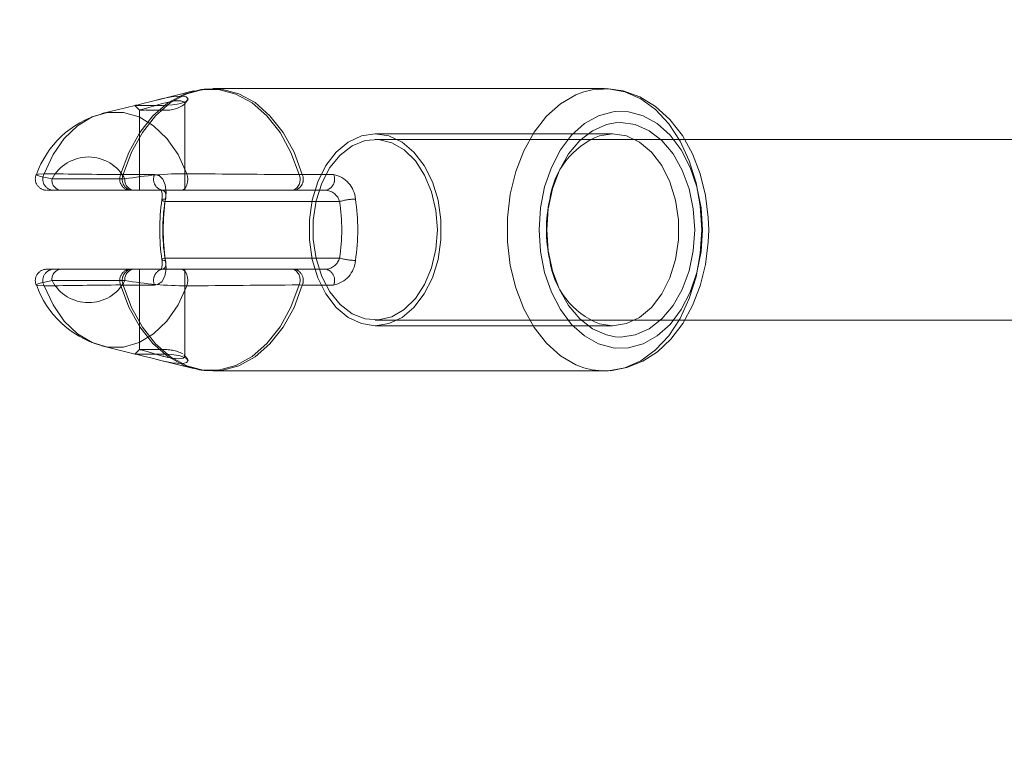
# Model space of a CAD drawing. Units: millimetres. Extents: x 0 to 21, y 0 to 29.7.
# Drawn here: x 6.9 to 7, y 24.4 to 24.6 of the extents above; entities that cross this region are included whole.
import ezdxf

# ---------------------------------------------------------------- set-up
doc = ezdxf.new("R2010")
doc.units = ezdxf.units.MM
doc.linetypes.add('HIDDEN', pattern=[0.1905, 0.127, -0.0635])
doc.layers.add('LE_NORM', color=179, linetype='Continuous', lineweight=40)
doc.styles.add('SLDTEXTSTYLE0', font='TXT', dxfattribs={"width": 0.605})
doc.dimstyles.new('SLDDIMSTYLE1', dxfattribs={"dimtxt": 0.35, "dimasz": 0.3, "dimexe": 0, "dimexo": 0.0625, "dimgap": 0.08750000000000001, "dimtad": 1, "dimtoh": 1, "dimdec": 0, "dimlfac": 50, "dimrnd": 1e-09, "dimzin": 12, "dimdsep": 46, "dimtxsty": 'SLDTEXTSTYLE0', "dimsah": 1, "dimcen": 0.09, "dimadec": 0, "dimazin": 0, "dimtfac": 1, "dimtofl": 0, "dimtmove": 0, "dimatfit": 3, "dimfxl": 0, "dimfrac": 2, "dimtolj": 1, "dimtzin": 12, "dimarcsym": 0})

# ---------------------------------------------------------------- blocks, each defined once
blk = doc.blocks.new('*D13')
at = {"layer": 'LE_NORM'}
for p, q in [((10.59079910035332, 28.68321280819785), (2.957714142149218, 28.68321280819785)), ((3.056774142149218, 28.68321280819785), (3.056774142149217, 14.54424345936036)), ((9.543710568549141, 14.54424345936036), (2.957714142149217, 14.54424345936036))]:
    blk.add_line(p, q, dxfattribs=at)
for points in [[(3.056774142149218, 28.68321280819785), (2.956774142149218, 28.38321280819785), (3.156774142149219, 28.38321280819785)], [(3.056774142149217, 14.54424345936036), (3.156774142149217, 14.84424345936036), (2.956774142149217, 14.84424345936036)]]:
    blk.add_solid(points, dxfattribs=at)
at = {"layer": 'LE_NORM', "insert": (2.605600456512097, 21.28498663077309), "char_height": 0.35, "attachment_point": 1, "rotation": 90.00000000000041, "style": 'SLDTEXTSTYLE0'}
blk.add_mtext('707', dxfattribs=at)
blk = doc.blocks.new('*D14')
at = {"layer": 'LE_NORM'}
for p, q in [((3.876722246236427, 25.34648556739767), (3.876722246236428, 13.11407603828304)), ((18.43538489320045, 23.47830699915248), (18.43538489320045, 13.11407603828304)), ((3.876722246236428, 13.21313603828304), (18.43538489320045, 13.21313603828304))]:
    blk.add_line(p, q, dxfattribs=at)
for points in [[(3.876722246236428, 13.21313603828304), (4.176722246236428, 13.11313603828304), (4.176722246236428, 13.31313603828304)], [(18.43538489320045, 13.21313603828304), (18.13538489320045, 13.31313603828304), (18.13538489320045, 13.11313603828304)]]:
    blk.add_solid(points, dxfattribs=at)
at = {"layer": 'LE_NORM', "insert": (10.82731206671242, 13.66430972392017), "char_height": 0.35, "attachment_point": 1, "style": 'SLDTEXTSTYLE0'}
blk.add_mtext('728', dxfattribs=at)

msp = doc.modelspace()

# ---------------------------------------------------------------- linework, layer by layer
at = {"color": 7, "linetype": 'HIDDEN', "lineweight": 0}
for p, q in [((6.883399526297554, 24.55565407724696), (6.876882592856393, 24.5540461823495)), ((6.956126729666695, 24.55606701822597), (6.886780540167793, 24.55606701822597)), ((6.873055974661813, 24.55310204477626), (6.867161075293526, 24.55164769144374)), ((6.881734649359688, 24.55323269815761), (6.882356921851144, 24.55405905695278)), ((6.881826678931222, 24.53806689234096), (6.881826678931222, 24.5534587189706)), ((6.873001138388618, 24.55308535547572), (6.873827020346626, 24.55226853342372)), ((6.873826781928047, 24.5522699639352), (6.873826781928047, 24.53806689234096)), ((6.957576791464789, 24.54806712122279), (6.915526668250068, 24.54806712122279)), ((6.960140983283028, 24.54706719370204), (6.915526668250068, 24.54706719370204)), ((6.871235410391793, 24.54006722421962), (6.858318130194649, 24.54006722421962)), ((6.870473424612983, 24.5408387467416), (6.870934764563545, 24.54084971399623)), ((6.870934764563545, 24.54084971399623), (6.876481095969185, 24.54084971399623)), ((6.902626315772043, 24.54084971399623), (6.902080337225899, 24.5408387467416)), ((6.908172408759103, 24.54084971399623), (6.902626315772043, 24.54084971399623)), ((6.858369867026315, 24.53806689234096), (6.857456008612617, 24.53806689234096)), ((6.871973315894111, 24.53806689234096), (6.858369867026315, 24.53806689234096)), ((6.859069863974557, 24.53806689234096), (6.859768191992745, 24.53806689234096)), ((6.872202436148628, 24.53806689234096), (6.871973315894111, 24.53806689234096)), ((6.877748767554268, 24.53806689234096), (6.872202436148628, 24.53806689234096)), ((6.906904737174019, 24.53806689234096), (6.877748767554268, 24.53806689234096)), ((6.878314296423897, 24.53606703729945), (6.909239093482003, 24.53606703729945)), ((6.946594754874214, 24.5369997307809), (6.946453372656808, 24.53637507410365)), ((6.909239093482003, 24.52606680841762), (6.878314296423897, 24.52606680841762)), ((6.946453372656808, 24.52575877161342), (6.946594754874214, 24.52513411493617)), ((6.857402364432319, 24.52406695337611), (6.858369867026315, 24.52406695337611)), ((6.858369867026315, 24.52406695337611), (6.871973315894111, 24.52406695337611)), ((6.859768191992745, 24.52406695337611), (6.859069863974557, 24.52406695337611)), ((6.871973315894111, 24.52406695337611), (6.872202436148628, 24.52406695337611)), ((6.872202436148628, 24.52406695337611), (6.877748767554268, 24.52406695337611)), ((6.873826781928047, 24.52406695337611), (6.873826781928047, 24.50986292810756)), ((6.877748767554268, 24.52406695337611), (6.906904737174019, 24.52406695337611)), ((6.881826678931222, 24.50866940470058), (6.881826678931222, 24.52406695337611)), ((6.858318130194649, 24.52206709833461), (6.871235410391793, 24.52206709833461)), ((6.870934764563545, 24.521284608558), (6.870473424612983, 24.52129509897548)), ((6.876481095969185, 24.521284608558), (6.870934764563545, 24.521284608558)), ((6.902080337225899, 24.52129509897548), (6.902626315772043, 24.521284608558)), ((6.902626315772043, 24.521284608558), (6.908172408759103, 24.521284608558)), ((6.915526668250068, 24.51506712885219), (6.960140983283028, 24.51506712885219)), ((6.915526668250068, 24.51406720133144), (6.957576791464789, 24.51406720133144)), ((6.955262462317452, 24.51440241785365), (6.957576791464789, 24.51406720133144)), ((6.867161075293526, 24.51048615427333), (6.873057166754708, 24.50903180094081)), ((6.873827497183785, 24.50986531229335), (6.873001376807197, 24.50904849024135)), ((6.876879016577705, 24.50808861704189), (6.883399526297554, 24.50648024530727)), ((6.882356445013984, 24.50807574243861), (6.881734649359688, 24.50890162439662)), ((6.886780540167793, 24.5060668274911), (6.956126729666695, 24.5060668274911)), ((6.956126729666695, 24.5060668274911), (6.955742160498604, 24.50607302637416))]:
    msp.add_line(p, q, dxfattribs=at)
at = {"color": 7, "linetype": 'Continuous', "lineweight": 15}
for p, q in [((7.057446757971748, 24.54706719370204), (6.960140983283028, 24.54706719370204)), ((6.960140983283028, 24.51506712885219), (7.057432214438424, 24.51506712885219))]:
    msp.add_line(p, q, dxfattribs=at)
at = {"color": 7, "linetype": 'HIDDEN', "lineweight": 0, "flags": 128}
for points in [[(6.870473424612983, 24.5408387467416), (6.87193111580561, 24.54478314371425), (6.873850862204536, 24.54828503580409), (6.876170913397774, 24.5512328431161), (6.878816405951485, 24.55353119821864), (6.88170222443293, 24.55510571451503), (6.884735385596261, 24.55590584726649), (6.887818376242621, 24.55590584726649), (6.890851537405952, 24.55510571451503), (6.893737355887398, 24.55353119821864), (6.896383086859688, 24.5512328431161), (6.898702899634346, 24.54828503580409), (6.900622646033272, 24.54478314371425), (6.902080337225899, 24.5408387467416)], [(6.902626315772043, 24.54084971399623), (6.901165763556466, 24.544806508735), (6.899241487204537, 24.5483203217538), (6.896915475546822, 24.55127766580897), (6.894262592017158, 24.55358365030605), (6.891368428885444, 24.55516341181117), (6.888326446234688, 24.55596592874843), (6.885234634100898, 24.55596592874843), (6.882192413031563, 24.55516341181117), (6.879298488318428, 24.55358365030605), (6.876645604788764, 24.55127766580897), (6.874319593131051, 24.5483203217538), (6.872395078360542, 24.544806508735), (6.870934764563545, 24.54084971399623)], [(6.88720850151728, 24.55598643274623), (6.886156360327705, 24.55605318994838), (6.883419791876777, 24.55563834162075)], [(6.952503959357246, 24.55550721140224), (6.953939716040597, 24.55586436243373), (6.956857482611642, 24.55604460687953), (6.959754268347726, 24.55550578089076), (6.962546865164743, 24.5542640969308), (6.965154687582954, 24.55235531778651), (6.967502633749947, 24.54983380289394), (6.969523469626412, 24.54677250833827), (6.971159021079049, 24.54325917215663), (6.972361842810615, 24.53939536066371), (6.973097840964301, 24.53529217691737), (6.973345557867988, 24.53106692285854)], [(6.974590341269478, 24.53106692285854), (6.974522868811592, 24.53322413416225), (6.974042693793281, 24.5371651932748), (6.973106900870308, 24.54096606226283), (6.971728126227364, 24.54453232736903), (6.969925681769356, 24.54777338953334), (6.967729608237251, 24.5505962655099), (6.965190927206979, 24.55290511102992), (6.962388555228219, 24.55461600275355), (6.959427873312935, 24.55567315073329), (6.956418792426095, 24.55606415720302), (6.955993453680977, 24.55602744074184)], [(6.877838889777169, 24.55308821649867), (6.878757278143868, 24.5531187340768), (6.879647533118233, 24.55318644495326), (6.880455533682809, 24.55329421015102), (6.88115052384089, 24.55344441385585), (6.882116119086251, 24.55384352655727), (6.882436553656563, 24.55428078623134), (6.882051269232734, 24.5546212479623), (6.881601373373971, 24.55471566171962), (6.881006757437691, 24.55474236460048), (6.880284110724435, 24.5546999260934), (6.879446307837471, 24.55459073038417), (6.877648393332467, 24.55423071832973), (6.875881473242745, 24.55379155130702), (6.874373237311349, 24.55340483637172), (6.873791972815499, 24.55326464624721), (6.873358051001534, 24.55316689462978), (6.873086730658516, 24.55310872049647), (6.873001138388618, 24.55308535547572), (6.873387376486763, 24.55309536905605), (6.874441186606392, 24.55310824365932), (6.876008311926826, 24.5530925080331), (6.877838889777169, 24.55308821649867)], [(6.877851049124703, 24.55227377863246), (6.876303950964912, 24.5522585198434), (6.875605146109566, 24.55226614923793), (6.875286618887885, 24.5522733017953), (6.875136653601633, 24.55227807016689), (6.875064174353584, 24.55228045435268), (6.875028411566719, 24.55228188486415), (6.875010768591866, 24.55228236170131), (6.875002185523019, 24.55228283853847), (6.874997655570015, 24.55228331537563), (6.874995509802803, 24.55228331537563), (6.874994317709908, 24.55228331537563), (6.874993840872749, 24.55228331537563), (6.874993602454172, 24.55228331537563), (6.874993364035592, 24.55228331537563), (6.874993364035592, 24.55228331537563), (6.874993364035592, 24.55228331537563), (6.874993364035592, 24.55228331537563), (6.874993364035592, 24.55228331537563), (6.874958554923043, 24.55228379221278), (6.874692002951607, 24.55228188486415), (6.874122420966133, 24.55227139444667), (6.873827020346626, 24.5522699639352), (6.873921434103951, 24.552299527839), (6.874172965704902, 24.55236437769252), (6.875040570914254, 24.5525985047372), (6.876292268454537, 24.55297091455775), (6.877836505591378, 24.55341484995204), (6.878681699454292, 24.55363038034755), (6.879449645697579, 24.55378582926112), (6.880117217719063, 24.55388167352992), (6.880671302496895, 24.55391743631679), (6.881137887656196, 24.55389216394741), (6.881511012732491, 24.55380394907314), (6.881816188513739, 24.55353644342738), (6.881810228049262, 24.5534587189706)], [(6.882214347540841, 24.54100468607265), (6.880644838034615, 24.54437973947841), (6.878653804480537, 24.54724839182216), (6.876317063986763, 24.54950144739467), (6.873723546683297, 24.5510525986703), (6.870972196280464, 24.5518431946786), (6.868167201697334, 24.5518431946786), (6.865415612875923, 24.5510525986703), (6.862822095572457, 24.54950144739467), (6.860485355078683, 24.54724839182216), (6.858494559943185, 24.54437973947841), (6.856925050436959, 24.54100468607265)], [(6.973490516364082, 24.53106692285854), (6.97324422997187, 24.53492596597988), (6.972513715445502, 24.53865292520839), (6.971324006735786, 24.54212191553432), (6.969715635001167, 24.54521468134242), (6.967742959677681, 24.54782536478358), (6.965473691641792, 24.54986527414638), (6.962984840094552, 24.55126526804286), (6.960361282050117, 24.55197718592006), (6.958021203696235, 24.55201628656703)], [(6.958021203696235, 24.55001070947963), (6.959026614844308, 24.5500669762643), (6.961579600989326, 24.54970171900112), (6.964034597098336, 24.54862072916347), (6.966296950995429, 24.54686501474696), (6.968280116736397, 24.54450180979091), (6.969907561957345, 24.54162266702968), (6.971116820990547, 24.53833821268397), (6.971861402213081, 24.53477385492641), (6.972112933814034, 24.53106692285854)], [(6.915526668250068, 24.54806712122279), (6.913092414557442, 24.54769566507655), (6.910764257132515, 24.54659750910121), (6.908644477545723, 24.54482033701259), (6.906825343787179, 24.54244235010463), (6.90538672608088, 24.53956702204066), (6.904391090094551, 24.53632023783046), (6.903882066428169, 24.53284409494716), (6.903882066428169, 24.52929022760707), (6.904391090094551, 24.52581360788661), (6.90538672608088, 24.52256682367641), (6.906825343787179, 24.5196919724496), (6.908644477545723, 24.51731350870448), (6.910764257132515, 24.51553681345302), (6.913092414557442, 24.51443865747768), (6.915526668250068, 24.51406720133144), (6.917961160361275, 24.51443865747768), (6.920289079367622, 24.51553681345302), (6.922408858954415, 24.51731350870448), (6.924227992712958, 24.5196919724496), (6.925666848837837, 24.52256682367641), (6.926662484824166, 24.52581360788661), (6.927171270071969, 24.52929022760707), (6.927171270071969, 24.53284409494716), (6.926662484824166, 24.53632023783046), (6.925666848837837, 24.53956702204066), (6.924227992712958, 24.54244235010463), (6.922408858954415, 24.54482033701259), (6.920289079367622, 24.54659750910121), (6.917961160361275, 24.54769566507655), (6.915526668250068, 24.54806712122279)], [(6.957576791464789, 24.51406720133144), (6.960011045157417, 24.51443865747768), (6.962339202582343, 24.51553681345302), (6.964458982169136, 24.51731350870448), (6.966278115927683, 24.5196919724496), (6.96771673363398, 24.52256682367641), (6.968712369620309, 24.52581360788661), (6.96922139328669, 24.52929022760707), (6.96922139328669, 24.53284409494716), (6.968712369620309, 24.53632023783046), (6.96771673363398, 24.53956702204066), (6.966278115927683, 24.54244235010463), (6.964458982169136, 24.54482033701259), (6.962339202582343, 24.54659750910121), (6.960011045157417, 24.54769566507655), (6.957576791464789, 24.54806712122279), (6.955262462317452, 24.54773142786342)], [(6.926546851813301, 24.53106692285854), (6.926289121329293, 24.53450634928065), (6.925528327643379, 24.53778508158046), (6.924299756705269, 24.54074957819301), (6.922660867392525, 24.54326155634242), (6.920688668906197, 24.54520323725063), (6.918474952399239, 24.54648402185756), (6.916123429953561, 24.54704335184413), (6.913744012534126, 24.54685643167812), (6.911447803198801, 24.54593041391689), (6.909342567145332, 24.54431012125331), (6.907526294409736, 24.54207041712123), (6.906084100424752, 24.53931572885829), (6.905083696066841, 24.53617575617152), (6.904571334540352, 24.5327968880685), (6.904571334540352, 24.52933695764857), (6.905083696066841, 24.52595808954555), (6.906084100424752, 24.52281811685878), (6.907526294409736, 24.520063905433), (6.909342567145332, 24.51782420130092), (6.911447803198801, 24.51620343180019), (6.913744012534126, 24.51527789087611), (6.916123429953561, 24.51509049387294), (6.918474952399239, 24.51565030069667), (6.920688668906197, 24.51693060846645), (6.922660867392525, 24.51887228937465), (6.924299756705269, 24.52138426752406), (6.925528327643379, 24.52434876413661), (6.926289121329293, 24.52762749643642), (6.926546851813301, 24.53106692285854)], [(6.855634729086861, 24.54082205744105), (6.855858604132637, 24.54094031305629), (6.856925050436959, 24.54100468607265)], [(6.881273070990547, 24.53806689234096), (6.881544152914987, 24.53813269586879), (6.88179759186457, 24.53832629175502), (6.882016460120186, 24.53863385172206), (6.882186214148506, 24.53903630228358), (6.882295886694894, 24.53950646372157), (6.882338086783394, 24.54001334162074), (6.882310430228218, 24.54052403421718), (6.882214347540841, 24.54100468607265)], [(6.858318130194649, 24.54006722421962), (6.85626939934443, 24.5405192658456), (6.855542937933906, 24.54077342005092)], [(6.878419915854439, 24.53650191278773), (6.878512899100289, 24.53767254801112), (6.878368894278511, 24.5390110299142), (6.877962629019723, 24.54000666590053), (6.877327481924995, 24.5406298920663), (6.876481095969185, 24.54084971399623)], [(6.877739230811103, 24.53806546182948), (6.877749244391426, 24.53806689234096), (6.877694169699653, 24.53808262796718), (6.877632180869087, 24.53811409921962), (6.87772683304499, 24.53790810556728), (6.877817670523628, 24.53748038263637), (6.877836982428535, 24.53685763330775), (6.877770702063546, 24.53636696787196)], [(6.877748767554268, 24.53806689234096), (6.878107349097237, 24.5379877373727), (6.878145257651314, 24.53796580286342), (6.878391067206369, 24.53767922373134), (6.878490726172432, 24.53722146005946), (6.878444949805244, 24.53660538645106), (6.878314296423897, 24.53606703729945)], [(6.878419915854439, 24.53650191278773), (6.878162662207588, 24.53649332971889), (6.877967397391305, 24.53646853418666), (6.877840797125801, 24.53642847986537), (6.877788345038399, 24.53637459726649), (6.87781171005915, 24.53630879373867), (6.877910176932319, 24.53623345346767), (6.87807993096064, 24.53615191431361), (6.878314296423897, 24.53606703729945)], [(6.955676356970772, 24.50615504236537), (6.957197705924019, 24.50610831232387), (6.960123340308175, 24.50664666147548), (6.962909261404976, 24.50777914972621), (6.965513030707343, 24.50947716684657), (6.967890779196724, 24.51171496363002), (6.969987193762764, 24.5144543931039), (6.971742431342109, 24.51763251276332), (6.973104993521676, 24.52116206140834), (6.974038402258858, 24.52494433374721), (6.97452096146296, 24.52887967081386), (6.974590341269478, 24.53106692285854)], [(6.973345557867988, 24.53106692285854), (6.973097840964301, 24.52684214563686), (6.972361842810615, 24.52273848505336), (6.971159021079049, 24.51887467356044), (6.969523469626412, 24.5153613373788), (6.967502633749947, 24.51230004282314), (6.965154687582954, 24.50977900476772), (6.962546865164743, 24.50786974878627), (6.959754268347726, 24.50662806482631), (6.956857482611642, 24.5060897156747), (6.956126729666695, 24.5060668274911)], [(6.972112933814034, 24.53106692285854), (6.971861402213081, 24.52736046762782), (6.971116820990547, 24.52379610987025), (6.969907561957345, 24.52051117868739), (6.968280116736397, 24.51763203592616), (6.966296950995429, 24.51526930780727), (6.964034597098336, 24.5135131165536), (6.961579600989326, 24.51243212671596), (6.959026614844308, 24.51206686945277), (6.958021203696235, 24.51212313623744)], [(6.958021203696235, 24.5101180359872), (6.960361282050117, 24.51015665979701), (6.962984840094552, 24.51086857767421), (6.965473691641792, 24.51226857157069), (6.967742959677681, 24.51430848093349), (6.969715635001167, 24.51691916437465), (6.971324006735786, 24.52001193018275), (6.972513715445502, 24.52348092050868), (6.97324422997187, 24.52720835657436), (6.973490516364082, 24.53106692285854)], [(6.876481095969185, 24.521284608558), (6.876978198706612, 24.5213542267831), (6.877772847830757, 24.52187397928554), (6.878296653449042, 24.52286103220302), (6.878506700217232, 24.52415469141322), (6.878419915854439, 24.52563240976649)], [(6.87778286141108, 24.52576401682216), (6.877800027548775, 24.52567675562221), (6.877837936102852, 24.52489665003139), (6.877765933691964, 24.52436306925136), (6.87766579788874, 24.52407792063076), (6.877622882544503, 24.52400687189418), (6.87769750755976, 24.52405264826137), (6.877718249976144, 24.52406552286464)], [(6.878314296423897, 24.52606680841762), (6.878466884314522, 24.52538731546718), (6.878480474173532, 24.52479222269374), (6.878324548422798, 24.52433827371913), (6.8780746857519, 24.52413084955531), (6.877988616644845, 24.52409890146571), (6.877748767554268, 24.52406695337611)], [(6.878419915854439, 24.52563240976649), (6.878162662207588, 24.52564051599818), (6.877967397391305, 24.52566531153041), (6.877840797125801, 24.5257053658517), (6.877788345038399, 24.52575972528773), (6.87781171005915, 24.52582552881557), (6.877910176932319, 24.5259003922494), (6.87807993096064, 24.52598240824062), (6.878314296423897, 24.52606680841762)], [(6.881273070990547, 24.52406695337611), (6.881544152914987, 24.52400114984828), (6.88179759186457, 24.52380803079921), (6.882016460120186, 24.52349999399501), (6.882186214148506, 24.52309754343349), (6.882295886694894, 24.5226273819955), (6.882338086783394, 24.52212050409633), (6.882310430228218, 24.5216098114999), (6.882214347540841, 24.52112963648158)], [(6.855567971884713, 24.52130558939296), (6.855516473471626, 24.52132704706508), (6.855955878912912, 24.52152922602016), (6.857584516226753, 24.52191403360683), (6.858318130194649, 24.52206709833461)], [(6.856925050436959, 24.52112963648158), (6.855832854926095, 24.52119687052089), (6.855567971884713, 24.52130558939296)], [(6.856925050436959, 24.52112963648158), (6.858494559943185, 24.51775410623866), (6.860485355078683, 24.51488545389491), (6.862822095572457, 24.51263287515956), (6.865415612875923, 24.51108124704677), (6.868167201697334, 24.51029065103847), (6.870972196280464, 24.51029065103847), (6.873723546683297, 24.51108124704677), (6.876317063986763, 24.51263287515956), (6.878653804480537, 24.51488545389491), (6.880644838034615, 24.51775410623866), (6.882214347540841, 24.52112963648158)], [(6.902080337225899, 24.52129509897548), (6.900622646033272, 24.51735117883998), (6.898702899634346, 24.51384880991298), (6.896383086859688, 24.51090100260097), (6.893737355887398, 24.50860312433559), (6.890851537405952, 24.5070286080392), (6.887818376242621, 24.50622847528773), (6.884735385596261, 24.50622847528773), (6.88170222443293, 24.5070286080392), (6.878816405951485, 24.50860312433559), (6.876170913397774, 24.51090100260097), (6.873850862204536, 24.51384880991298), (6.87193111580561, 24.51735117883998), (6.870473424612983, 24.52129509897548)], [(6.870934764563545, 24.521284608558), (6.872395078360542, 24.51732781381923), (6.874319593131051, 24.51381400080043), (6.876645604788764, 24.5108561799081), (6.879298488318428, 24.50855067224819), (6.882192413031563, 24.50697091074306), (6.885234634100898, 24.50616791696864), (6.888326446234688, 24.50616791696864), (6.891368428885444, 24.50697091074306), (6.894262592017158, 24.50855067224819), (6.896915475546822, 24.5108561799081), (6.899241487204537, 24.51381400080043), (6.901165763556466, 24.51732781381923), (6.902626315772043, 24.521284608558)], [(6.881668130576118, 24.50889924021083), (6.881823817908272, 24.50870850534755), (6.881768504797919, 24.50849631281215), (6.881553212820991, 24.50834324808437), (6.881206790625558, 24.50824978800136), (6.880759278952583, 24.50821640940028), (6.879590789496406, 24.5083279892953), (6.878833810507759, 24.50847390146571), (6.878418723761542, 24.50856926889735), (6.878203670203193, 24.50862267465907), (6.878094474493965, 24.50865080805141), (6.878039399802194, 24.50866511316615), (6.878011743247018, 24.50867226572353), (6.877997914969429, 24.50867608042079), (6.877991000830636, 24.50867798776942), (6.877987662970527, 24.50867894144374), (6.877985994040474, 24.5086794182809), (6.877985040366158, 24.5086794182809), (6.877984563528999, 24.5086794182809), (6.87798432511042, 24.50867989511806), (6.87798432511042, 24.50867989511806), (6.877984086691841, 24.50867989511806), (6.877984086691841, 24.50867989511806), (6.877984086691841, 24.50867989511806), (6.877983848273262, 24.50867989511806), (6.87798194092463, 24.50868037195522), (6.877976934134468, 24.50868180246669), (6.87795786064814, 24.50868704767543), (6.87788371247004, 24.50870755167323), (6.876465598761544, 24.50911143274623), (6.875143329321847, 24.50950577707606), (6.874228517233832, 24.50975563974696), (6.873953382193551, 24.50982668848354), (6.873831073462472, 24.50986149759608), (6.874069015204415, 24.50987484903651), (6.874413053214059, 24.50986721964198), (6.874636451422676, 24.50986006708461), (6.87475995224665, 24.50985577555019), (6.874824563681586, 24.50985339136439), (6.874857465445502, 24.50985196085292), (6.874874154746041, 24.50985148401576), (6.87488249939631, 24.5098510071786), (6.874886790930733, 24.5098510071786), (6.874888936697945, 24.5098510071786), (6.874889890372262, 24.50985053034145), (6.874890367209419, 24.50985053034145), (6.874890844046577, 24.50985053034145), (6.874890844046577, 24.50985053034145), (6.874890844046577, 24.50985053034145), (6.874891082465156, 24.50985053034145), (6.874891082465156, 24.50985053034145), (6.874891082465156, 24.50985053034145), (6.874923268973335, 24.50985053034145), (6.875213185965523, 24.50985243769008), (6.876169721304878, 24.50986292810756), (6.877705852210029, 24.50986340494472), (6.877705852210029, 24.50986340494472)], [(6.877667705237372, 24.50904801340419), (6.875849286734566, 24.50903895349818), (6.874317924200995, 24.50902607889491), (6.87332181137751, 24.50904086084682), (6.873003045737251, 24.50904658289272), (6.873120824515327, 24.50901797266322), (6.873424092947944, 24.50895264597255), (6.873885909735663, 24.50884726496059), (6.874492446600899, 24.50869944544155), (6.876038114249214, 24.50830224008876), (6.877822438895211, 24.50786354990321), (6.879605094611152, 24.50751879663783), (6.880422393500313, 24.50742152185756), (6.881124536215768, 24.50739148111659), (6.881693641364082, 24.50743058176356), (6.882114926993355, 24.50753643961269), (6.882436076819404, 24.50789263696986), (6.88204983872126, 24.50833180399257), (6.881028691946968, 24.50872090311366), (6.880313913046822, 24.50886347742397), (6.879489461600288, 24.50896313639003), (6.87858943146418, 24.50902369470912), (6.877667705237372, 24.50904801340419)], [(6.883161584555611, 24.50662425012904), (6.884399930655465, 24.50627091379481), (6.886352578818306, 24.50614741297084)], [(6.955742160498604, 24.50607302637416), (6.953939716040597, 24.50626948328334), (6.952503959357246, 24.50662663431483)]]:
    msp.add_lwpolyline(points, dxfattribs=at)
at = {"color": 8, "linetype": 'Continuous', "lineweight": 15, "flags": 128}
for points in [[(6.952503959357246, 24.50662663431483), (6.951084653555855, 24.50716259928065), (6.948374787985786, 24.50874379129726), (6.945887843787178, 24.51096728296596), (6.943695584952339, 24.5137687012704), (6.941860715567574, 24.51706746073085), (6.940436402976021, 24.52076962442714), (6.939463655173286, 24.52476742716151), (6.938970128714547, 24.52894690485316), (6.938970128714547, 24.53318694086391), (6.939463655173286, 24.53736641855556), (6.940436402976021, 24.54136469812709), (6.941860715567574, 24.54506638498622), (6.943695584952339, 24.54836562128383), (6.945887843787178, 24.55116703958827), (6.948374787985786, 24.55339005441981), (6.951084653555855, 24.55497124643642), (6.952503959357246, 24.55550721140224)], [(6.958021203696235, 24.55201628656703), (6.957692186057075, 24.55197718592006), (6.955068628012643, 24.55126526804286), (6.9525797764654, 24.54986527414638), (6.950310270010933, 24.54782536478358), (6.948337833106026, 24.54521468134242), (6.946729461371406, 24.54212191553432), (6.94553975266169, 24.53865292520839), (6.944809238135323, 24.53492596597988), (6.94456295174311, 24.53106692285854), (6.944809238135323, 24.52720835657436), (6.94553975266169, 24.52348092050868), (6.946729461371406, 24.52001193018275), (6.948337833106026, 24.51691916437465), (6.950310270010933, 24.51430848093349), (6.9525797764654, 24.51226857157069), (6.955068628012643, 24.51086857767421), (6.957692186057075, 24.51015665979701), (6.958021203696235, 24.5101180359872)]]:
    msp.add_lwpolyline(points, dxfattribs=at)
at = {"color": 7, "linetype": 'Continuous', "lineweight": 15, "flags": 128}
msp.add_lwpolyline([(6.958021203696235, 24.51212313623744), (6.956473628699287, 24.51243212671596), (6.954018871008858, 24.5135131165536), (6.951756278693183, 24.51526930780727), (6.949773351370797, 24.51763203592616), (6.94814590614985, 24.52051117868739), (6.946936647116646, 24.52379610987025), (6.946191827475532, 24.52736046762782), (6.94594053429316, 24.53106692285854), (6.946191827475532, 24.53477385492641), (6.946936647116646, 24.53833821268397), (6.94814590614985, 24.54162266702968), (6.949773351370797, 24.54450180979091), (6.951756278693183, 24.54686501474696), (6.954018871008858, 24.54862072916347), (6.956473628699287, 24.54970171900112), (6.958021203696235, 24.55001070947963)], dxfattribs=at)
at = {"color": 7, "linetype": 'HIDDEN', "lineweight": 0}
for centre, radius, start, end in [((6.878552447172663, 24.55753843079247), 0.005311169512223119, 262.4112974653419, 307.701117246644), ((6.871509546102658, 24.5352682966528), 0.0168926172244999, 105.5052271354717, 160.6997428010332), ((6.864776770293221, 24.5366650805038), 0.007299905053217511, 27.77840116579296, 152.2215988342103), ((6.858697624467834, 24.54005226415903), 0.00201224406980569, 151.7504130885854, 260.6258083064825), ((6.897094340673808, 27.26751673303989), 2.726807934955387, 269.1559309998837, 269.4406315357579), ((6.882143564925197, 24.47707586620399), 0.0639288590542479, 89.93656157754285, 99.82442632336816), ((6.943203301760652, 30.65325901417098), 6.11255859881062, 269.4283134304721, 269.6145329251401), ((6.857364369592234, 24.54006712195928), 0.002000229697589293, 156.982473225953, 270.0161304380788), ((6.860096019519407, 24.53983028652167), 0.0017936080741899, 172.4089730642905, 259.4685360409243), ((6.87228940929248, 24.54002966898166), 0.001988066190494377, 155.985538195132, 260.8514089741869), ((6.872783003082277, 24.54001150564419), 0.002029428210987628, 155.6048805169482, 253.3769341055523), ((6.873013084474651, 24.53983009142838), 0.001793420504385568, 172.4018864987029, 259.4666688688409), ((6.878329334487916, 24.54001150564419), 0.002029428210987628, 155.6048805169482, 253.3769341055523), ((6.900090736824736, 24.53998891657862), 0.002163497414421737, 297.3286746407186, 23.12907743593929), ((6.900777614375629, 24.54001171650099), 0.002029762709069423, 286.633883139537, 24.38430223808984), ((6.906324170240369, 24.54001150564419), 0.002029428210989246, 286.6230658944734, 24.39511948303116), ((6.907280846220256, 24.53616951637829), 0.004764360765477727, 4.000619675234799, 79.21456418476389), ((6.90656496246847, 24.53530795487174), 0.00277978107224343, 15.84719478346841, 82.97913736417325), ((6.912525312262431, 24.53106692285853), 0.03514041858378072, 171.3197693505694, 188.6802306494199), ((6.911096779373567, 24.53106692285853), 0.03316160932113662, 171.3278563936923, 188.6721436062964), ((6.914035562687279, 24.53106716127711), 0.03602791727679928, 171.3239077151117, 188.6760922848723), ((6.912247572693721, 24.52593075071367), 0.01057332742879409, 91.15958804151595, 106.5310411352077), ((6.876475112686578, 24.53106692285853), 0.03314331881368037, 351.3230336600088, 8.676966340004212), ((6.876436438279228, 24.53106716127711), 0.03600964147396086, 351.3194703851945, 8.68052961482314), ((6.969934740544535, 24.53106692285853), 0.02407386773079653, 167.2619311979452, 192.7380688020308), ((6.906526267255285, 24.52687105832653), 0.002829530712390686, 277.6867571185697, 343.4869107336725), ((6.907287136356508, 24.525959220041), 0.004757698996767533, 280.7236122076016, 356.0612039324549), ((6.912243503064208, 24.53618851855981), 0.01055819554375843, 253.4676234138055, 268.8608387855724), ((6.85736434149369, 24.52206683919687), 0.002000114182509946, 89.99672331101874, 203.1858837792506), ((6.858697025903074, 24.52208203055718), 0.002011703638155519, 99.3594544369997, 208.2569574624407), ((6.860095125214551, 24.52230426407866), 0.001792751764999055, 100.5074812629369, 187.6020270198331), ((6.872289409292486, 24.52210417673541), 0.001988066190499245, 99.14859102596554, 204.0144618048063), ((6.872782485179043, 24.52212271964712), 0.002028916378426574, 106.6121181828016, 204.3986587169367), ((6.873012190375002, 24.52230445896308), 0.001792564413537832, 100.5093520486438, 187.6091106356096), ((6.878328816584682, 24.52212271964712), 0.002028916378426574, 106.6121181828016, 204.3986587169367), ((6.90009073682473, 24.52214492913845), 0.002163497414426532, 336.8709225642128, 62.67132535917911), ((6.900778132421635, 24.52212250881923), 0.002029250734751566, 335.6121594319678, 73.37706366829686), ((6.906324688143603, 24.52212271964712), 0.002028916378426828, 335.6013412830857, 73.38788181717433), ((6.864776770293221, 24.52546854852054), 0.007299581857221387, 207.77358486386, 332.2264151361384), ((6.882610400959511, 24.59052573319259), 0.06939722686846589, 260.5660037320357, 269.673008367054), ((6.871667326130909, 24.5270330236321), 0.01711239509952571, 199.5861904398577, 253.6743413034466), ((6.898420865507219, 21.67814142865181), 2.843291024944072, 90.56318406479575, 90.8362209348458), ((6.942758586914334, 18.44465424193873), 6.076777009682521, 90.38354368249288, 90.57085964778658), ((6.878032966459102, 24.50139827939596), 0.008471443459538382, 66.05312878693859, 92.2129553989254)]:
    msp.add_arc(centre, radius, start, end, dxfattribs=at)
at = {"color": 7, "linetype": 'Continuous', "lineweight": 15}
for centre, radius, start, end in [((6.960411570515335, 24.53464251089103), 0.01406531417152163, 111.4744042461049, 172.9243437784793), ((6.960431811985279, 24.52750703607376), 0.0140873416471321, 187.1288888532455, 248.4723631221367)]:
    msp.add_arc(centre, radius, start, end, dxfattribs=at)

# ---------------------------------------------------------------- dimensions: what is measured, and where the dimension line sits
at = {"layer": 'LE_NORM'}
dim = msp.add_linear_dim(base=(3.056774142149218, 14.54424345936036), p1=(10.68985910035332, 28.68321280819785), p2=(9.64277056854914, 14.54424345936036), angle=90.0000000000002, dimstyle='SLDDIMSTYLE1', dxfattribs=at)
dim.commit()
dim.dimension.update_dxf_attribs({"geometry": '*D13', "text_midpoint": (3.056774142149217, 21.6137281337791), "dimtype": 160})
dim = msp.add_linear_dim(base=(18.43538489320045, 13.21313603828304), p1=(3.876722246236427, 25.44554556739768), p2=(18.43538489320045, 23.57736699915248), dimstyle='SLDDIMSTYLE1', dxfattribs=at)
dim.commit()
dim.dimension.update_dxf_attribs({"geometry": '*D14', "text_midpoint": (11.15605356971844, 13.21313603828304), "dimtype": 160})

doc.saveas('drawing.dxf')
